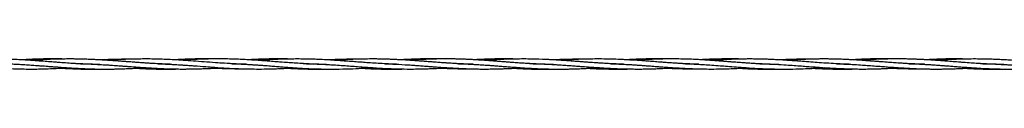
# Model space of a CAD drawing. Units: millimetres. Extents: x 15 to 415, y 5 to 292.
# Drawn here: x 193 to 214, y 118 to 118 of the extents above; entities that cross this region are included whole.
import ezdxf

# ---------------------------------------------------------------- set-up
doc = ezdxf.new("R2010")
doc.units = ezdxf.units.MM

msp = doc.modelspace()

# ---------------------------------------------------------------- linework, layer by layer
at = {"color": 7, "linetype": 'Continuous', "lineweight": 25}
for points, knots in [([(191.006, 118.226), (191.007, 118.226), (191.048, 118.225), (191.122, 118.222), (191.23, 118.218), (191.341, 118.213), (191.457, 118.206), (191.566, 118.199), (191.656, 118.193), (191.738, 118.187), (191.823, 118.181), (191.911, 118.174), (191.991, 118.168), (192.065, 118.163), (192.139, 118.157), (192.216, 118.151), (192.29, 118.146), (192.348, 118.142), (192.409, 118.138), (192.489, 118.134), (192.597, 118.127), (192.719, 118.122), (192.841, 118.117), (192.981, 118.113), (193.139, 118.111), (193.311, 118.111), (193.49, 118.115), (193.657, 118.12), (193.833, 118.129), (193.942, 118.136), (194.001, 118.139)], [0, 0, 0, 0, 0.0013912, 0.0414206, 0.0741969, 0.1098139, 0.1533672, 0.1917863, 0.2186675, 0.2440593, 0.274397, 0.3041402, 0.331839, 0.3554664, 0.3777913, 0.4065719, 0.4326952, 0.4513609, 0.4648616, 0.4941384, 0.5308087, 0.5726833, 0.6164101, 0.6522873, 0.7127339, 0.7743403, 0.8235875, 0.8916022, 0.940553, 1, 1, 1, 1]), ([(194.696, 118.21), (194.692, 118.21), (194.663, 118.211), (194.603, 118.212), (194.51, 118.214), (194.416, 118.217), (194.33, 118.221), (194.241, 118.225), (194.13, 118.231), (193.988, 118.24), (193.85, 118.25), (193.711, 118.26), (193.578, 118.27), (193.443, 118.281), (193.313, 118.29), (193.179, 118.3), (193.039, 118.309), (192.895, 118.317), (192.753, 118.324), (192.608, 118.328), (192.478, 118.331), (192.362, 118.332), (192.246, 118.331), (192.131, 118.329), (192.015, 118.326), (191.904, 118.322), (191.785, 118.317), (191.672, 118.311), (191.587, 118.306), (191.541, 118.302), (191.526, 118.301)], [0, 0, 0, 0, 0.002962, 0.027403, 0.056461, 0.090153, 0.116107, 0.137178, 0.1739, 0.220333, 0.27119, 0.304305, 0.351065, 0.397333, 0.431649, 0.474164, 0.524274, 0.564752, 0.610484, 0.659237, 0.702617, 0.734428, 0.769182, 0.81321, 0.843918, 0.878795, 0.919301, 0.956496, 0.985648, 1, 1, 1, 1]), ([(192.586, 118.228), (192.614, 118.228), (192.688, 118.226), (192.799, 118.221), (192.92, 118.216), (193.041, 118.209), (193.165, 118.201), (193.285, 118.192), (193.38, 118.185), (193.457, 118.18), (193.529, 118.174), (193.606, 118.168), (193.68, 118.162), (193.743, 118.158), (193.8, 118.153), (193.876, 118.148), (193.971, 118.141), (194.077, 118.134), (194.17, 118.129), (194.25, 118.125), (194.325, 118.121), (194.411, 118.117), (194.505, 118.114), (194.598, 118.112), (194.679, 118.11), (194.756, 118.11), (194.84, 118.11), (194.933, 118.11), (195.024, 118.112), (195.11, 118.114), (195.197, 118.116), (195.286, 118.12), (195.369, 118.124), (195.436, 118.127), (195.489, 118.13), (195.54, 118.133), (195.601, 118.137), (195.648, 118.14), (195.675, 118.142)], [0, 0, 0, 0, 0.027867, 0.071751, 0.109492, 0.145573, 0.18969, 0.231023, 0.262756, 0.282377, 0.305778, 0.332798, 0.357725, 0.37771, 0.393396, 0.413575, 0.451101, 0.486111, 0.51599, 0.541423, 0.563294, 0.589355, 0.623986, 0.654196, 0.679487, 0.70187, 0.728838, 0.761428, 0.791782, 0.816612, 0.843937, 0.876211, 0.903, 0.924606, 0.940605, 0.954634, 0.974065, 1, 1, 1, 1]), ([(193.918, 118.329), (193.887, 118.329), (193.809, 118.331), (193.676, 118.332), (193.539, 118.331), (193.401, 118.328), (193.269, 118.324), (193.135, 118.318), (193.049, 118.313), (193.01, 118.311), (193.008, 118.311)], [0, 0, 0, 0, 0.100589, 0.259288, 0.437793, 0.553001, 0.713456, 0.873626, 0.992144, 1, 1, 1, 1]), ([(196.225, 118.216), (196.207, 118.216), (196.15, 118.218), (196.065, 118.221), (195.974, 118.225), (195.9, 118.229), (195.828, 118.233), (195.747, 118.237), (195.664, 118.243), (195.588, 118.248), (195.528, 118.252), (195.478, 118.256), (195.424, 118.26), (195.357, 118.265), (195.28, 118.27), (195.201, 118.276), (195.127, 118.282), (195.056, 118.287), (194.98, 118.292), (194.898, 118.298), (194.815, 118.303), (194.739, 118.308), (194.664, 118.312), (194.582, 118.316), (194.489, 118.32), (194.398, 118.324), (194.316, 118.326), (194.244, 118.328), (194.171, 118.329), (194.088, 118.33), (193.992, 118.33), (193.901, 118.329), (193.826, 118.327), (193.769, 118.326), (193.712, 118.324), (193.632, 118.322), (193.538, 118.318), (193.442, 118.313), (193.356, 118.308), (193.278, 118.303), (193.225, 118.3), (193.2, 118.298)], [0, 0, 0, 0, 0.017475, 0.056148, 0.084041, 0.106704, 0.129262, 0.155624, 0.185743, 0.211102, 0.230712, 0.244889, 0.261435, 0.283716, 0.311159, 0.337284, 0.362403, 0.384033, 0.408249, 0.437425, 0.465251, 0.490814, 0.51351, 0.539898, 0.571535, 0.60613, 0.630925, 0.653602, 0.677037, 0.704328, 0.73637, 0.772206, 0.794855, 0.810859, 0.829077, 0.85211, 0.890321, 0.922441, 0.947474, 0.975059, 1, 1, 1, 1]), ([(194.172, 118.229), (194.174, 118.229), (194.196, 118.229), (194.242, 118.228), (194.31, 118.226), (194.392, 118.224), (194.483, 118.221), (194.577, 118.217), (194.659, 118.212), (194.734, 118.208), (194.808, 118.204), (194.889, 118.199), (194.968, 118.193), (195.042, 118.188), (195.11, 118.183), (195.182, 118.178), (195.26, 118.172), (195.339, 118.166), (195.409, 118.161), (195.465, 118.157), (195.515, 118.153), (195.58, 118.148), (195.665, 118.143), (195.761, 118.137), (195.851, 118.131), (195.937, 118.127), (196.029, 118.122), (196.127, 118.118), (196.223, 118.116), (196.304, 118.114), (196.376, 118.112), (196.442, 118.112), (196.511, 118.111), (196.592, 118.112), (196.68, 118.113), (196.769, 118.114), (196.862, 118.117), (196.96, 118.12), (197.055, 118.124), (197.137, 118.128), (197.208, 118.132), (197.273, 118.136), (197.315, 118.139), (197.335, 118.14)], [0, 0, 0, 0, 0.001847, 0.021744, 0.043763, 0.066969, 0.099848, 0.130599, 0.15624, 0.178267, 0.202233, 0.227314, 0.254748, 0.277895, 0.297704, 0.320014, 0.345698, 0.372329, 0.394999, 0.412176, 0.425363, 0.442782, 0.472951, 0.50599, 0.534197, 0.558317, 0.586855, 0.620972, 0.651553, 0.67669, 0.698154, 0.718785, 0.738971, 0.764098, 0.795016, 0.821446, 0.848045, 0.883042, 0.914046, 0.938208, 0.959989, 0.981199, 1, 1, 1, 1]), ([(195.317, 118.324), (195.304, 118.324), (195.24, 118.324), (195.13, 118.322), (194.983, 118.319), (194.85, 118.315), (194.763, 118.31), (194.727, 118.309)], [0, 0, 0, 0, 0.0651574, 0.322927, 0.5605091, 0.8141633, 1, 1, 1, 1]), ([(197.879, 118.215), (197.806, 118.217), (197.647, 118.222), (197.424, 118.234), (197.192, 118.249), (196.966, 118.266), (196.734, 118.284), (196.516, 118.299), (196.321, 118.311), (196.139, 118.32), (195.964, 118.326), (195.791, 118.33), (195.626, 118.33), (195.474, 118.328), (195.327, 118.324), (195.171, 118.318), (195.015, 118.31), (194.908, 118.303), (194.86, 118.3)], [0, 0, 0, 0, 0.072439, 0.156188, 0.219984, 0.30133, 0.379937, 0.451206, 0.517137, 0.574271, 0.632422, 0.692654, 0.746671, 0.79707, 0.843992, 0.893663, 0.952151, 1, 1, 1, 1]), ([(195.961, 118.226), (195.986, 118.225), (196.05, 118.223), (196.146, 118.219), (196.245, 118.215), (196.33, 118.21), (196.403, 118.206), (196.476, 118.201), (196.559, 118.196), (196.653, 118.189), (196.802, 118.178), (196.983, 118.165), (197.217, 118.147), (197.455, 118.132), (197.721, 118.119), (197.974, 118.112), (198.219, 118.111), (198.408, 118.114), (198.562, 118.119), (198.674, 118.124), (198.789, 118.13), (198.88, 118.135), (198.933, 118.138), (198.945, 118.139)], [0, 0, 0, 0, 0.0250987, 0.0643284, 0.0981257, 0.1254412, 0.1498257, 0.1727007, 0.1987936, 0.2343563, 0.2669379, 0.3496, 0.4166452, 0.5019089, 0.5887849, 0.6835548, 0.7543871, 0.8342837, 0.872829, 0.9081257, 0.9468836, 0.9876753, 1, 1, 1, 1]), ([(197.178, 118.331), (197.131, 118.331), (197.033, 118.333), (196.898, 118.332), (196.764, 118.33), (196.626, 118.326), (196.477, 118.319), (196.372, 118.314), (196.323, 118.311), (196.32, 118.311)], [0, 0, 0, 0, 0.163877, 0.343926, 0.470858, 0.632081, 0.829157, 0.991827, 1, 1, 1, 1]), ([(199.624, 118.211), (199.601, 118.211), (199.534, 118.212), (199.424, 118.215), (199.279, 118.22), (199.125, 118.228), (198.966, 118.238), (198.813, 118.248), (198.672, 118.259), (198.533, 118.269), (198.404, 118.279), (198.279, 118.289), (198.168, 118.297), (198.061, 118.304), (197.947, 118.311), (197.819, 118.318), (197.687, 118.324), (197.54, 118.329), (197.39, 118.331), (197.242, 118.332), (197.108, 118.33), (196.969, 118.327), (196.82, 118.321), (196.665, 118.313), (196.553, 118.307), (196.488, 118.302), (196.475, 118.301)], [0, 0, 0, 0, 0.021582, 0.063137, 0.104504, 0.157831, 0.208924, 0.255429, 0.30269, 0.341945, 0.387994, 0.425186, 0.461173, 0.494068, 0.526934, 0.570178, 0.616253, 0.653339, 0.711393, 0.760033, 0.794687, 0.839586, 0.892982, 0.938104, 0.987106, 1, 1, 1, 1]), ([(197.542, 118.228), (197.565, 118.228), (197.611, 118.226), (197.687, 118.224), (197.772, 118.22), (197.866, 118.216), (197.958, 118.21), (198.046, 118.205), (198.127, 118.2), (198.212, 118.194), (198.317, 118.186), (198.435, 118.177), (198.562, 118.167), (198.689, 118.157), (198.818, 118.148), (198.958, 118.138), (199.145, 118.126), (199.373, 118.116), (199.641, 118.109), (199.914, 118.11), (200.181, 118.117), (200.417, 118.129), (200.555, 118.138), (200.613, 118.142)], [0, 0, 0, 0, 0.022272, 0.046124, 0.074633, 0.105704, 0.13905, 0.165602, 0.191461, 0.219468, 0.249005, 0.293988, 0.335895, 0.372776, 0.418248, 0.462118, 0.509389, 0.600778, 0.683818, 0.769825, 0.865887, 0.943108, 1, 1, 1, 1]), ([(198.839, 118.328), (198.832, 118.328), (198.774, 118.33), (198.675, 118.332), (198.538, 118.332), (198.412, 118.331), (198.292, 118.328), (198.174, 118.324), (198.057, 118.318), (197.975, 118.314), (197.935, 118.312), (197.933, 118.312)], [0, 0, 0, 0, 0.022512, 0.190431, 0.329913, 0.475932, 0.607797, 0.729475, 0.866703, 0.99471, 1, 1, 1, 1]), ([(201.148, 118.216), (201.129, 118.217), (201.057, 118.218), (200.923, 118.224), (200.753, 118.233), (200.586, 118.244), (200.438, 118.254), (200.3, 118.264), (200.161, 118.275), (200.005, 118.286), (199.853, 118.297), (199.695, 118.307), (199.551, 118.315), (199.407, 118.322), (199.265, 118.326), (199.112, 118.329), (198.955, 118.33), (198.807, 118.328), (198.67, 118.325), (198.533, 118.32), (198.398, 118.314), (198.267, 118.306), (198.184, 118.301), (198.146, 118.298)], [0, 0, 0, 0, 0.0180032, 0.0719235, 0.1320724, 0.186987, 0.2377611, 0.2789454, 0.3242539, 0.3768669, 0.4337881, 0.4767329, 0.5356322, 0.577377, 0.6216413, 0.6786735, 0.731006, 0.7793293, 0.8268215, 0.8693976, 0.9165538, 0.9621783, 1, 1, 1, 1]), ([(199.117, 118.229), (199.164, 118.228), (199.256, 118.227), (199.389, 118.222), (199.533, 118.216), (199.675, 118.208), (199.833, 118.199), (199.986, 118.188), (200.146, 118.176), (200.296, 118.165), (200.443, 118.154), (200.594, 118.143), (200.759, 118.133), (200.941, 118.123), (201.149, 118.115), (201.357, 118.111), (201.576, 118.112), (201.746, 118.115), (201.886, 118.12), (201.994, 118.124), (202.113, 118.131), (202.208, 118.136), (202.259, 118.139), (202.267, 118.14)], [0, 0, 0, 0, 0.044974, 0.088813, 0.127403, 0.183596, 0.225487, 0.278629, 0.32995, 0.378238, 0.421782, 0.470036, 0.522127, 0.579207, 0.642224, 0.71897, 0.776396, 0.849457, 0.879578, 0.909389, 0.951971, 0.992377, 1, 1, 1, 1]), ([(200.263, 118.324), (200.249, 118.324), (200.208, 118.324), (200.147, 118.324), (200.085, 118.323), (200.032, 118.322), (199.976, 118.321), (199.868, 118.318), (199.757, 118.315), (199.67, 118.31), (199.65, 118.309)], [0, 0, 0, 0, 0.068303, 0.199604, 0.300485, 0.372818, 0.458279, 0.574156, 0.901325, 1, 1, 1, 1]), ([(202.816, 118.215), (202.81, 118.215), (202.771, 118.216), (202.7, 118.218), (202.611, 118.221), (202.529, 118.225), (202.448, 118.229), (202.36, 118.234), (202.271, 118.24), (202.193, 118.245), (202.129, 118.249), (202.071, 118.253), (202.002, 118.258), (201.913, 118.265), (201.811, 118.273), (201.714, 118.28), (201.622, 118.287), (201.533, 118.293), (201.449, 118.299), (201.375, 118.304), (201.308, 118.308), (201.241, 118.312), (201.168, 118.315), (201.086, 118.319), (200.997, 118.323), (200.911, 118.326), (200.834, 118.328), (200.76, 118.329), (200.681, 118.33), (200.599, 118.33), (200.524, 118.329), (200.463, 118.329), (200.41, 118.328), (200.354, 118.327), (200.252, 118.324), (200.122, 118.319), (199.962, 118.31), (199.86, 118.304), (199.803, 118.3), (199.801, 118.3)], [0, 0, 0, 0, 0.00551, 0.038831, 0.069134, 0.093884, 0.119347, 0.149106, 0.180932, 0.206943, 0.226447, 0.244347, 0.263892, 0.294642, 0.333034, 0.365015, 0.391397, 0.4245, 0.45315, 0.475612, 0.497719, 0.520321, 0.542776, 0.570235, 0.602465, 0.632184, 0.65595, 0.679253, 0.706582, 0.73513, 0.761422, 0.781504, 0.796066, 0.814079, 0.838307, 0.897624, 0.943841, 0.997849, 1, 1, 1, 1]), ([(200.894, 118.226), (200.895, 118.226), (200.972, 118.225), (201.142, 118.217), (201.341, 118.206), (201.492, 118.196), (201.592, 118.189), (201.698, 118.181), (201.803, 118.173), (201.899, 118.166), (202.001, 118.158), (202.098, 118.151), (202.182, 118.145), (202.242, 118.141), (202.3, 118.138), (202.366, 118.134), (202.44, 118.13), (202.519, 118.125), (202.599, 118.122), (202.685, 118.118), (202.776, 118.115), (202.879, 118.113), (202.989, 118.111), (203.094, 118.111), (203.183, 118.112), (203.256, 118.113), (203.333, 118.114), (203.419, 118.117), (203.506, 118.12), (203.581, 118.123), (203.647, 118.126), (203.719, 118.13), (203.796, 118.134), (203.852, 118.137), (203.876, 118.139)], [0, 0, 0, 0, 0.000524, 0.078982, 0.172019, 0.202801, 0.232651, 0.273134, 0.309275, 0.339206, 0.36949, 0.412003, 0.43705, 0.454573, 0.472396, 0.494672, 0.520717, 0.547297, 0.573996, 0.600332, 0.63348, 0.665271, 0.703304, 0.743717, 0.770116, 0.791883, 0.816658, 0.847312, 0.87797, 0.90357, 0.923056, 0.944023, 0.976102, 1, 1, 1, 1]), ([(202.102, 118.331), (202.097, 118.331), (202.072, 118.331), (202.022, 118.332), (201.95, 118.333), (201.868, 118.333), (201.775, 118.332), (201.677, 118.33), (201.586, 118.328), (201.508, 118.325), (201.418, 118.321), (201.33, 118.317), (201.265, 118.313), (201.243, 118.312)], [0, 0, 0, 0, 0.014564, 0.08844, 0.174707, 0.266416, 0.375018, 0.500092, 0.609235, 0.691015, 0.774495, 0.922669, 1, 1, 1, 1]), ([(204.563, 118.21), (204.54, 118.211), (204.49, 118.211), (204.398, 118.213), (204.296, 118.217), (204.195, 118.221), (204.108, 118.225), (204.021, 118.23), (203.914, 118.236), (203.795, 118.244), (203.683, 118.252), (203.583, 118.26), (203.487, 118.267), (203.384, 118.275), (203.288, 118.283), (203.203, 118.289), (203.116, 118.296), (203.018, 118.302), (202.918, 118.309), (202.825, 118.314), (202.736, 118.319), (202.645, 118.323), (202.547, 118.326), (202.448, 118.329), (202.356, 118.331), (202.279, 118.331), (202.207, 118.331), (202.126, 118.331), (202.037, 118.33), (201.953, 118.328), (201.881, 118.326), (201.817, 118.323), (201.753, 118.321), (201.687, 118.318), (201.619, 118.314), (201.555, 118.31), (201.496, 118.307), (201.45, 118.304), (201.422, 118.302), (201.413, 118.301)], [0, 0, 0, 0, 0.021679, 0.04713, 0.085854, 0.118552, 0.141628, 0.168107, 0.200849, 0.242471, 0.281416, 0.306565, 0.336809, 0.373378, 0.403962, 0.427829, 0.454402, 0.487176, 0.52124, 0.550465, 0.57648, 0.605868, 0.63783, 0.669899, 0.70104, 0.725954, 0.744211, 0.769994, 0.803125, 0.829856, 0.850325, 0.872687, 0.890891, 0.911931, 0.935398, 0.956248, 0.973014, 0.991584, 1, 1, 1, 1]), ([(202.46, 118.229), (202.472, 118.228), (202.52, 118.227), (202.602, 118.224), (202.701, 118.22), (202.795, 118.216), (202.891, 118.21), (202.994, 118.204), (203.095, 118.197), (203.184, 118.191), (203.269, 118.184), (203.361, 118.177), (203.455, 118.17), (203.538, 118.164), (203.6, 118.159), (203.658, 118.154), (203.725, 118.149), (203.805, 118.144), (203.888, 118.138), (203.961, 118.133), (204.022, 118.13), (204.074, 118.127), (204.121, 118.125), (204.166, 118.122), (204.218, 118.12), (204.296, 118.117), (204.39, 118.114), (204.49, 118.111), (204.577, 118.11), (204.671, 118.109), (204.775, 118.11), (204.88, 118.111), (204.985, 118.114), (205.079, 118.117), (205.166, 118.12), (205.235, 118.124), (205.294, 118.127), (205.341, 118.129), (205.387, 118.132), (205.446, 118.136), (205.498, 118.139), (205.532, 118.141), (205.539, 118.142)], [0, 0, 0, 0, 0.012171, 0.047001, 0.080591, 0.109716, 0.139837, 0.175593, 0.210492, 0.239178, 0.263207, 0.292906, 0.329789, 0.354536, 0.374348, 0.390043, 0.411147, 0.439844, 0.467678, 0.491784, 0.510604, 0.52711, 0.542305, 0.556192, 0.571211, 0.591974, 0.632441, 0.662111, 0.688455, 0.716972, 0.752917, 0.788537, 0.818846, 0.854725, 0.879257, 0.903007, 0.922037, 0.936342, 0.949119, 0.966479, 0.993015, 1, 1, 1, 1]), ([(203.762, 118.328), (203.753, 118.328), (203.725, 118.329), (203.674, 118.33), (203.611, 118.331), (203.544, 118.332), (203.47, 118.332), (203.392, 118.331), (203.322, 118.33), (203.265, 118.329), (203.209, 118.328), (203.141, 118.326), (203.059, 118.323), (202.975, 118.319), (202.906, 118.316), (202.867, 118.313), (202.853, 118.312)], [0, 0, 0, 0, 0.028966, 0.093702, 0.166637, 0.236354, 0.317814, 0.410526, 0.491579, 0.548446, 0.59837, 0.67654, 0.774111, 0.869854, 0.953144, 1, 1, 1, 1]), ([(206.084, 118.216), (206.072, 118.216), (206.019, 118.217), (205.929, 118.221), (205.832, 118.225), (205.758, 118.229), (205.701, 118.232), (205.638, 118.236), (205.564, 118.24), (205.488, 118.245), (205.417, 118.25), (205.359, 118.254), (205.305, 118.258), (205.241, 118.263), (205.162, 118.269), (205.078, 118.275), (204.993, 118.282), (204.908, 118.288), (204.813, 118.295), (204.717, 118.301), (204.628, 118.307), (204.55, 118.311), (204.475, 118.315), (204.322, 118.322), (204.073, 118.33), (203.742, 118.33), (203.405, 118.319), (203.187, 118.305), (203.08, 118.298)], [0, 0, 0, 0, 0.0120519, 0.0521942, 0.0887511, 0.1079001, 0.1251114, 0.1456529, 0.1700403, 0.1976987, 0.2216607, 0.2398754, 0.255182, 0.2758561, 0.3034708, 0.333568, 0.3599161, 0.3881992, 0.4185833, 0.4541795, 0.4842223, 0.5081681, 0.5320023, 0.5599907, 0.6617964, 0.7820752, 0.8926016, 1, 1, 1, 1]), ([(204.041, 118.229), (204.051, 118.229), (204.076, 118.228), (204.115, 118.228), (204.159, 118.227), (204.207, 118.226), (204.287, 118.223), (204.387, 118.219), (204.498, 118.214), (204.597, 118.209), (204.708, 118.202), (204.824, 118.194), (204.946, 118.185), (205.053, 118.177), (205.151, 118.17), (205.231, 118.164), (205.297, 118.159), (205.354, 118.155), (205.415, 118.15), (205.491, 118.145), (205.573, 118.14), (205.65, 118.135), (205.731, 118.13), (205.828, 118.125), (205.95, 118.12), (206.075, 118.116), (206.192, 118.113), (206.304, 118.112), (206.422, 118.111), (206.531, 118.112), (206.633, 118.114), (206.733, 118.117), (206.836, 118.121), (206.928, 118.125), (207.006, 118.129), (207.084, 118.134), (207.145, 118.137), (207.18, 118.139), (207.185, 118.14)], [0, 0, 0, 0, 0.009354, 0.024145, 0.037845, 0.051667, 0.070548, 0.115226, 0.148078, 0.177071, 0.211202, 0.254131, 0.289437, 0.327915, 0.356402, 0.383789, 0.404501, 0.419352, 0.438052, 0.462904, 0.491436, 0.516093, 0.536439, 0.567791, 0.608848, 0.651456, 0.686273, 0.720199, 0.757546, 0.797642, 0.823928, 0.854182, 0.892496, 0.920759, 0.94228, 0.966283, 0.994883, 1, 1, 1, 1]), ([(205.184, 118.323), (205.142, 118.324), (205.043, 118.324), (204.882, 118.321), (204.718, 118.317), (204.612, 118.312), (204.567, 118.31)], [0, 0, 0, 0, 0.201686, 0.484149, 0.781572, 1, 1, 1, 1]), ([(207.725, 118.215), (207.706, 118.215), (207.662, 118.216), (207.589, 118.219), (207.51, 118.222), (207.436, 118.225), (207.366, 118.229), (207.292, 118.233), (207.204, 118.239), (207.098, 118.246), (206.989, 118.253), (206.891, 118.26), (206.812, 118.266), (206.741, 118.272), (206.663, 118.278), (206.576, 118.284), (206.49, 118.291), (206.413, 118.296), (206.339, 118.301), (206.253, 118.306), (206.159, 118.312), (206.03, 118.319), (205.865, 118.325), (205.663, 118.33), (205.467, 118.33), (205.282, 118.327), (205.117, 118.322), (204.951, 118.314), (204.826, 118.307), (204.749, 118.302), (204.729, 118.3)], [0, 0, 0, 0, 0.018811, 0.043671, 0.071508, 0.097135, 0.11692, 0.14138, 0.170115, 0.204576, 0.246129, 0.278371, 0.302245, 0.32496, 0.350027, 0.380093, 0.412221, 0.435526, 0.457374, 0.487107, 0.521721, 0.552047, 0.616193, 0.688746, 0.755706, 0.813797, 0.874785, 0.922398, 0.980537, 1, 1, 1, 1]), ([(205.811, 118.226), (205.821, 118.226), (205.863, 118.225), (205.936, 118.222), (206.025, 118.219), (206.103, 118.215), (206.168, 118.211), (206.227, 118.208), (206.284, 118.205), (206.348, 118.2), (206.425, 118.195), (206.51, 118.189), (206.594, 118.183), (206.68, 118.177), (206.771, 118.17), (206.861, 118.163), (206.935, 118.157), (206.996, 118.153), (207.053, 118.149), (207.115, 118.144), (207.186, 118.14), (207.265, 118.135), (207.342, 118.13), (207.449, 118.125), (207.611, 118.118), (207.823, 118.112), (208.055, 118.111), (208.269, 118.114), (208.435, 118.12), (208.545, 118.125), (208.61, 118.128), (208.673, 118.132), (208.733, 118.135), (208.772, 118.138), (208.79, 118.139)], [0, 0, 0, 0, 0.010392, 0.04257, 0.074696, 0.101178, 0.122083, 0.14111, 0.160418, 0.180141, 0.206747, 0.2384, 0.266146, 0.291624, 0.325704, 0.357912, 0.382469, 0.400559, 0.419275, 0.439737, 0.463458, 0.490447, 0.518484, 0.540968, 0.597699, 0.680716, 0.75279, 0.829925, 0.894879, 0.918414, 0.940044, 0.96056, 0.981605, 1, 1, 1, 1]), ([(207.01, 118.33), (206.96, 118.331), (206.857, 118.333), (206.714, 118.332), (206.577, 118.33), (206.433, 118.326), (206.295, 118.32), (206.196, 118.315), (206.158, 118.312), (206.154, 118.312)], [0, 0, 0, 0, 0.17307, 0.361557, 0.503667, 0.653962, 0.866453, 0.98634, 1, 1, 1, 1]), ([(209.46, 118.211), (209.443, 118.211), (209.382, 118.211), (209.285, 118.214), (209.173, 118.218), (209.064, 118.223), (208.95, 118.229), (208.835, 118.236), (208.729, 118.243), (208.63, 118.25), (208.534, 118.257), (208.44, 118.264), (208.352, 118.271), (208.263, 118.278), (208.169, 118.285), (208.07, 118.293), (207.973, 118.3), (207.881, 118.306), (207.788, 118.312), (207.668, 118.318), (207.543, 118.324), (207.396, 118.328), (207.252, 118.331), (207.103, 118.332), (206.967, 118.33), (206.823, 118.327), (206.687, 118.321), (206.553, 118.315), (206.444, 118.308), (206.37, 118.303), (206.335, 118.301)], [0, 0, 0, 0, 0.015943, 0.058399, 0.091417, 0.12221, 0.161944, 0.19982, 0.231284, 0.26278, 0.29442, 0.323045, 0.351877, 0.379162, 0.408674, 0.441169, 0.474419, 0.502364, 0.530122, 0.563781, 0.617634, 0.651627, 0.705904, 0.757094, 0.795798, 0.83773, 0.895499, 0.928231, 0.966822, 1, 1, 1, 1]), ([(207.373, 118.229), (207.413, 118.228), (207.511, 118.225), (207.669, 118.218), (207.838, 118.209), (208.012, 118.197), (208.177, 118.185), (208.356, 118.171), (208.545, 118.156), (208.765, 118.14), (208.991, 118.126), (209.213, 118.116), (209.426, 118.11), (209.653, 118.109), (209.877, 118.113), (210.088, 118.121), (210.271, 118.13), (210.389, 118.138), (210.445, 118.142)], [0, 0, 0, 0, 0.040562, 0.096608, 0.156127, 0.207726, 0.267798, 0.31945, 0.383166, 0.452814, 0.533643, 0.602879, 0.667926, 0.740615, 0.822558, 0.885003, 0.945071, 1, 1, 1, 1]), ([(208.659, 118.328), (208.652, 118.328), (208.611, 118.329), (208.541, 118.331), (208.454, 118.332), (208.376, 118.332), (208.271, 118.331), (208.138, 118.329), (208, 118.324), (207.89, 118.32), (207.819, 118.316), (207.776, 118.314), (207.763, 118.313)], [0, 0, 0, 0, 0.02578, 0.13529, 0.234195, 0.318483, 0.39731, 0.584929, 0.764203, 0.855994, 0.955722, 1, 1, 1, 1]), ([(210.989, 118.216), (210.969, 118.216), (210.889, 118.218), (210.742, 118.224), (210.546, 118.235), (210.349, 118.248), (210.158, 118.262), (209.989, 118.275), (209.824, 118.287), (209.683, 118.297), (209.536, 118.307), (209.403, 118.314), (209.274, 118.32), (209.165, 118.324), (209.057, 118.327), (208.944, 118.329), (208.832, 118.33), (208.73, 118.329), (208.636, 118.328), (208.543, 118.326), (208.451, 118.323), (208.363, 118.319), (208.276, 118.315), (208.184, 118.31), (208.089, 118.304), (208.024, 118.3), (207.994, 118.298)], [0, 0, 0, 0, 0.0199977, 0.0784092, 0.1456974, 0.2142576, 0.2734343, 0.3358283, 0.3833342, 0.4383054, 0.477493, 0.5304322, 0.572846, 0.6071885, 0.6401208, 0.6823212, 0.7212143, 0.7534889, 0.7848412, 0.8161759, 0.8472931, 0.8778412, 0.9047839, 0.9349907, 0.9704618, 1, 1, 1, 1]), ([(208.96, 118.228), (208.971, 118.228), (209.054, 118.228), (209.202, 118.223), (209.412, 118.214), (209.606, 118.203), (209.791, 118.19), (209.946, 118.178), (210.089, 118.167), (210.22, 118.158), (210.355, 118.148), (210.497, 118.138), (210.637, 118.13), (210.766, 118.124), (210.884, 118.119), (211.018, 118.114), (211.163, 118.112), (211.318, 118.111), (211.462, 118.113), (211.592, 118.116), (211.691, 118.119), (211.772, 118.122), (211.859, 118.127), (211.958, 118.132), (212.037, 118.137), (212.077, 118.139), (212.086, 118.14)], [0, 0, 0, 0, 0.01139, 0.08088, 0.143015, 0.215415, 0.269689, 0.321809, 0.365504, 0.407237, 0.447862, 0.494315, 0.543166, 0.581979, 0.61732, 0.655437, 0.710246, 0.754921, 0.802678, 0.847659, 0.878, 0.896894, 0.924867, 0.961284, 0.991992, 1, 1, 1, 1]), ([(210.095, 118.324), (210.063, 118.324), (210, 118.324), (209.909, 118.323), (209.817, 118.322), (209.706, 118.319), (209.59, 118.315), (209.507, 118.312), (209.472, 118.31)], [0, 0, 0, 0, 0.156417, 0.302106, 0.437555, 0.6024, 0.832262, 1, 1, 1, 1]), ([(212.629, 118.215), (212.626, 118.215), (212.594, 118.215), (212.535, 118.217), (212.458, 118.22), (212.396, 118.223), (212.343, 118.225), (212.286, 118.228), (212.214, 118.232), (212.134, 118.237), (212.056, 118.242), (211.986, 118.246), (211.925, 118.251), (211.872, 118.255), (211.82, 118.258), (211.762, 118.263), (211.692, 118.268), (211.606, 118.275), (211.511, 118.282), (211.406, 118.289), (211.303, 118.297), (211.199, 118.304), (211.103, 118.31), (211.004, 118.315), (210.904, 118.32), (210.807, 118.324), (210.722, 118.326), (210.648, 118.328), (210.575, 118.329), (210.491, 118.33), (210.4, 118.33), (210.318, 118.329), (210.254, 118.328), (210.195, 118.327), (210.125, 118.325), (210.042, 118.322), (209.957, 118.318), (209.881, 118.315), (209.801, 118.31), (209.721, 118.306), (209.664, 118.302), (209.638, 118.3)], [0, 0, 0, 0, 0.0032805, 0.0317146, 0.0582846, 0.0786274, 0.0932853, 0.111075, 0.1350923, 0.1639373, 0.1904, 0.2134564, 0.2332945, 0.2506202, 0.2669905, 0.2851053, 0.3085306, 0.3362418, 0.3717436, 0.4035983, 0.4411847, 0.4757966, 0.5075351, 0.5385575, 0.5755153, 0.6081789, 0.63702, 0.6606935, 0.6831807, 0.7115433, 0.7455307, 0.7750165, 0.794, 0.8106159, 0.8343919, 0.8650587, 0.8945297, 0.9199748, 0.9419469, 0.9747293, 1, 1, 1, 1]), ([(210.724, 118.226), (210.737, 118.226), (210.775, 118.225), (210.837, 118.222), (210.915, 118.219), (211.006, 118.215), (211.129, 118.208), (211.27, 118.199), (211.424, 118.188), (211.562, 118.178), (211.699, 118.167), (211.842, 118.157), (211.981, 118.147), (212.105, 118.138), (212.196, 118.133), (212.282, 118.128), (212.374, 118.123), (212.473, 118.119), (212.567, 118.116), (212.654, 118.114), (212.743, 118.112), (212.842, 118.111), (212.939, 118.111), (213.028, 118.112), (213.115, 118.114), (213.204, 118.116), (213.289, 118.119), (213.359, 118.121), (213.414, 118.124), (213.466, 118.126), (213.525, 118.129), (213.598, 118.134), (213.652, 118.137), (213.681, 118.139), (213.681, 118.139)], [0, 0, 0, 0, 0.01297, 0.039202, 0.063827, 0.093539, 0.132814, 0.19051, 0.23739, 0.291049, 0.331235, 0.377214, 0.436168, 0.472265, 0.502247, 0.528788, 0.558997, 0.595322, 0.628616, 0.653099, 0.682736, 0.718341, 0.752883, 0.780118, 0.807848, 0.840875, 0.869467, 0.893302, 0.911135, 0.925505, 0.94515, 0.970807, 0.999348, 1, 1, 1, 1]), ([(211.913, 118.33), (211.901, 118.331), (211.872, 118.331), (211.827, 118.332), (211.774, 118.332), (211.717, 118.333), (211.649, 118.332), (211.569, 118.332), (211.482, 118.33), (211.391, 118.328), (211.304, 118.324), (211.205, 118.32), (211.124, 118.316), (211.071, 118.313), (211.058, 118.312)], [0, 0, 0, 0, 0.041828, 0.09935, 0.160508, 0.225325, 0.301779, 0.396281, 0.508052, 0.605757, 0.716906, 0.814059, 0.953278, 1, 1, 1, 1]), ([(214.358, 118.21), (214.342, 118.211), (214.308, 118.211), (214.251, 118.212), (214.18, 118.214), (214.096, 118.217), (214.016, 118.22), (213.95, 118.223), (213.879, 118.227), (213.779, 118.232), (213.637, 118.242), (213.495, 118.252), (213.352, 118.263), (213.218, 118.273), (213.079, 118.284), (212.936, 118.295), (212.81, 118.304), (212.698, 118.311), (212.618, 118.315), (212.545, 118.319), (212.471, 118.322), (212.395, 118.325), (212.324, 118.327), (212.263, 118.329), (212.21, 118.33), (212.159, 118.331), (212.101, 118.331), (212.034, 118.332), (211.954, 118.331), (211.868, 118.33), (211.78, 118.328), (211.695, 118.325), (211.597, 118.322), (211.482, 118.316), (211.358, 118.309), (211.274, 118.304), (211.238, 118.301), (211.238, 118.301)], [0, 0, 0, 0, 0.015506, 0.032111, 0.053603, 0.083117, 0.111239, 0.12981, 0.146037, 0.178468, 0.224925, 0.280523, 0.314226, 0.361436, 0.40896, 0.447825, 0.499145, 0.530325, 0.555458, 0.577183, 0.601025, 0.62699, 0.650609, 0.670186, 0.685699, 0.702374, 0.720236, 0.741484, 0.767574, 0.798103, 0.824072, 0.853787, 0.880178, 0.919225, 0.964951, 0.999989, 1, 1, 1, 1]), ([(212.271, 118.229), (212.288, 118.228), (212.331, 118.227), (212.403, 118.225), (212.483, 118.222), (212.558, 118.218), (212.632, 118.214), (212.715, 118.21), (212.811, 118.204), (212.907, 118.197), (212.995, 118.19), (213.08, 118.184), (213.173, 118.177), (213.27, 118.169), (213.354, 118.163), (213.421, 118.157), (213.487, 118.153), (213.571, 118.146), (213.665, 118.14), (213.753, 118.134), (213.824, 118.13), (213.885, 118.126), (213.942, 118.123), (214.003, 118.121), (214.073, 118.118), (214.146, 118.115), (214.212, 118.113), (214.266, 118.112), (214.313, 118.111), (214.38, 118.11), (214.474, 118.109), (214.588, 118.11), (214.703, 118.112), (214.823, 118.115), (214.947, 118.12), (215.067, 118.125), (215.171, 118.131), (215.255, 118.137), (215.307, 118.14), (215.331, 118.142)], [0, 0, 0, 0, 0.016579, 0.043111, 0.071716, 0.095788, 0.118156, 0.145139, 0.178323, 0.213094, 0.240709, 0.265897, 0.29688, 0.332224, 0.361925, 0.379355, 0.398092, 0.426298, 0.46138, 0.490036, 0.5123, 0.531345, 0.549003, 0.568287, 0.590724, 0.617275, 0.638947, 0.655027, 0.669066, 0.684873, 0.720293, 0.759962, 0.796256, 0.832104, 0.875914, 0.917464, 0.94928, 0.976837, 1, 1, 1, 1]), ([(213.558, 118.328), (213.539, 118.328), (213.463, 118.331), (213.318, 118.332), (213.149, 118.331), (212.971, 118.327), (212.818, 118.321), (212.708, 118.315), (212.663, 118.313)], [0, 0, 0, 0, 0.064938, 0.255979, 0.486928, 0.631377, 0.851226, 1, 1, 1, 1]), ([(215.865, 118.216), (215.847, 118.216), (215.795, 118.218), (215.708, 118.221), (215.612, 118.225), (215.527, 118.23), (215.451, 118.234), (215.373, 118.239), (215.292, 118.244), (215.214, 118.25), (215.14, 118.255), (215.06, 118.261), (214.957, 118.269), (214.842, 118.278), (214.73, 118.286), (214.625, 118.294), (214.521, 118.301), (214.428, 118.307), (214.354, 118.311), (214.297, 118.314), (214.238, 118.317), (214.166, 118.32), (214.084, 118.323), (214.003, 118.326), (213.934, 118.327), (213.835, 118.329), (213.69, 118.33), (213.522, 118.328), (213.347, 118.323), (213.182, 118.316), (213.022, 118.307), (212.928, 118.3), (212.891, 118.298)], [0, 0, 0, 0, 0.0170677, 0.0523984, 0.0856831, 0.1126981, 0.1372801, 0.1613725, 0.1899554, 0.2182126, 0.2397882, 0.2635443, 0.2987966, 0.3427359, 0.3792399, 0.4113504, 0.4491446, 0.4845939, 0.5054277, 0.5243077, 0.541971, 0.5655854, 0.5970142, 0.6260501, 0.6473806, 0.6680511, 0.7267684, 0.7951661, 0.8380354, 0.9052241, 0.9627147, 1, 1, 1, 1]), ([(213.846, 118.229), (213.864, 118.228), (213.915, 118.228), (214.015, 118.226), (214.134, 118.222), (214.249, 118.216), (214.349, 118.211), (214.453, 118.205), (214.565, 118.198), (214.681, 118.19), (214.801, 118.181), (214.926, 118.171), (215.041, 118.162), (215.132, 118.156), (215.208, 118.15), (215.287, 118.145), (215.37, 118.139), (215.444, 118.135), (215.516, 118.13), (215.597, 118.126), (215.696, 118.121), (215.807, 118.117), (215.919, 118.114), (216.035, 118.112), (216.149, 118.111), (216.26, 118.112), (216.346, 118.113), (216.415, 118.114), (216.479, 118.116), (216.555, 118.119), (216.63, 118.122), (216.693, 118.124), (216.744, 118.127), (216.795, 118.13), (216.856, 118.133), (216.913, 118.136), (216.95, 118.139), (216.963, 118.14)], [0, 0, 0, 0, 0.017608, 0.050031, 0.097254, 0.134206, 0.162165, 0.195088, 0.234924, 0.271945, 0.307216, 0.351855, 0.39266, 0.418472, 0.439048, 0.466295, 0.494463, 0.518157, 0.537384, 0.563352, 0.595903, 0.631684, 0.669249, 0.703116, 0.741893, 0.778114, 0.808819, 0.823807, 0.843608, 0.869902, 0.896599, 0.915424, 0.929776, 0.945083, 0.964295, 0.988036, 1, 1, 1, 1]), ([(193.859, 118.131), (193.878, 118.13), (193.926, 118.127), (193.997, 118.123), (194.071, 118.119), (194.136, 118.117), (194.198, 118.114), (194.268, 118.112), (194.351, 118.11), (194.437, 118.109), (194.518, 118.108), (194.597, 118.109), (194.664, 118.109), (194.707, 118.11), (194.72, 118.11)], [0, 0, 0, 0, 0.068438, 0.164331, 0.249582, 0.324883, 0.391497, 0.466792, 0.566035, 0.680762, 0.766966, 0.847462, 0.95526, 1, 1, 1, 1]), ([(195.476, 118.13), (195.491, 118.129), (195.556, 118.125), (195.652, 118.12), (195.761, 118.116), (195.852, 118.113), (195.949, 118.111), (196.053, 118.109), (196.15, 118.109), (196.236, 118.11), (196.308, 118.111), (196.354, 118.112), (196.375, 118.113)], [0, 0, 0, 0, 0.050936, 0.216118, 0.32263, 0.414273, 0.519662, 0.645288, 0.761136, 0.844296, 0.931909, 1, 1, 1, 1]), ([(197.197, 118.132), (197.249, 118.129), (197.394, 118.123), (197.596, 118.118), (197.746, 118.118), (197.802, 118.118)], [0, 0, 0, 0, 0.257835, 0.722138, 1, 1, 1, 1]), ([(198.785, 118.13), (198.796, 118.129), (198.83, 118.127), (198.892, 118.123), (198.982, 118.119), (199.08, 118.115), (199.175, 118.112), (199.257, 118.11), (199.334, 118.109), (199.42, 118.108), (199.512, 118.109), (199.587, 118.109), (199.629, 118.11), (199.64, 118.11)], [0, 0, 0, 0, 0.038863, 0.119955, 0.217123, 0.352656, 0.463781, 0.552965, 0.640004, 0.735216, 0.853181, 0.960902, 1, 1, 1, 1]), ([(200.396, 118.129), (200.42, 118.127), (200.475, 118.124), (200.569, 118.12), (200.676, 118.115), (200.78, 118.112), (200.868, 118.111), (200.944, 118.11), (201.035, 118.109), (201.154, 118.11), (201.251, 118.111), (201.305, 118.113), (201.308, 118.113)], [0, 0, 0, 0, 0.079948, 0.180863, 0.310439, 0.429783, 0.523142, 0.601423, 0.679727, 0.820818, 0.992268, 1, 1, 1, 1]), ([(202.115, 118.131), (202.121, 118.13), (202.154, 118.129), (202.212, 118.127), (202.297, 118.124), (202.386, 118.121), (202.488, 118.119), (202.597, 118.117), (202.677, 118.117), (202.719, 118.117), (202.722, 118.117)], [0, 0, 0, 0, 0.0318257, 0.1615487, 0.2885558, 0.4491902, 0.6048322, 0.7910816, 0.9882127, 1, 1, 1, 1]), ([(203.703, 118.129), (203.706, 118.129), (203.745, 118.126), (203.812, 118.123), (203.9, 118.119), (203.98, 118.115), (204.069, 118.112), (204.159, 118.11), (204.242, 118.109), (204.303, 118.109), (204.363, 118.108), (204.431, 118.109), (204.497, 118.109), (204.539, 118.11), (204.555, 118.111)], [0, 0, 0, 0, 0.011746, 0.13806, 0.236332, 0.321896, 0.417466, 0.551619, 0.638879, 0.707952, 0.768996, 0.850096, 0.946825, 1, 1, 1, 1]), ([(205.315, 118.128), (205.33, 118.127), (205.404, 118.123), (205.533, 118.117), (205.731, 118.111), (205.891, 118.109), (206.018, 118.11), (206.087, 118.11), (206.149, 118.111), (206.191, 118.113), (206.205, 118.113)], [0, 0, 0, 0, 0.0504635, 0.2496373, 0.4336208, 0.7178434, 0.7904414, 0.8604894, 0.9505016, 1, 1, 1, 1]), ([(207.028, 118.13), (207.079, 118.128), (207.213, 118.122), (207.418, 118.118), (207.573, 118.116), (207.646, 118.117), (207.647, 118.117)], [0, 0, 0, 0, 0.250123, 0.648161, 0.992744, 1, 1, 1, 1]), ([(208.613, 118.129), (208.633, 118.127), (208.732, 118.121), (208.873, 118.115), (209.037, 118.111), (209.175, 118.108), (209.318, 118.108), (209.421, 118.109), (209.471, 118.111), (209.473, 118.111)], [0, 0, 0, 0, 0.067501, 0.346311, 0.492329, 0.641428, 0.82596, 0.991353, 1, 1, 1, 1]), ([(210.218, 118.128), (210.229, 118.127), (210.294, 118.123), (210.422, 118.118), (210.589, 118.112), (210.787, 118.109), (210.954, 118.109), (211.071, 118.112), (211.103, 118.113)], [0, 0, 0, 0, 0.039196, 0.218464, 0.433381, 0.605444, 0.890878, 1, 1, 1, 1]), ([(211.929, 118.13), (211.944, 118.13), (211.995, 118.127), (212.078, 118.124), (212.171, 118.122), (212.257, 118.119), (212.346, 118.118), (212.44, 118.117), (212.504, 118.117), (212.533, 118.117)], [0, 0, 0, 0, 0.076956, 0.251621, 0.413702, 0.534726, 0.680401, 0.854222, 1, 1, 1, 1]), ([(213.51, 118.129), (213.52, 118.128), (213.559, 118.126), (213.616, 118.123), (213.678, 118.12), (213.728, 118.118), (213.774, 118.116), (213.826, 118.114), (213.889, 118.112), (213.963, 118.11), (214.034, 118.109), (214.1, 118.109), (214.167, 118.108), (214.245, 118.109), (214.31, 118.109), (214.348, 118.11), (214.356, 118.11)], [0, 0, 0, 0, 0.037718, 0.135042, 0.20243, 0.260391, 0.311281, 0.366807, 0.441978, 0.536987, 0.626835, 0.696131, 0.769189, 0.866371, 0.972185, 1, 1, 1, 1])]:
    msp.add_open_spline(points, degree=3, knots=knots, dxfattribs=at)

doc.saveas('drawing.dxf')
